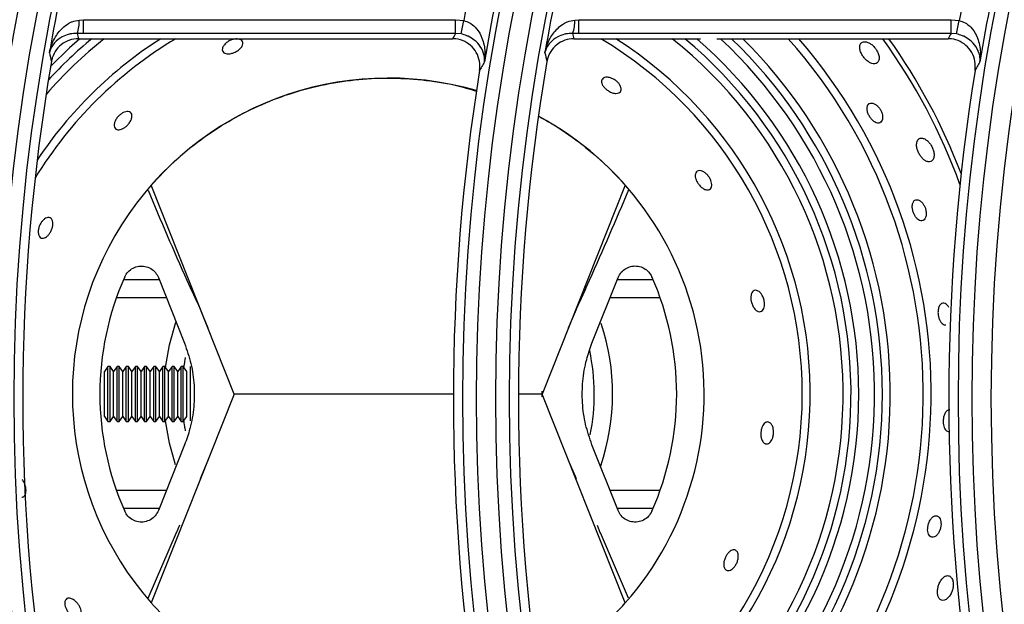
# Model space of a CAD drawing. Units: millimetres. Extents: x -4018 to -684, y -1303 to 3411.
# Drawn here: x -2656 to -2548, y 735 to 799 of the extents above; entities that cross this region are included whole.
import ezdxf

# ---------------------------------------------------------------- set-up
doc = ezdxf.new("R2010")
doc.units = ezdxf.units.MM
doc.layers.add('PDF2_Text', color=7, linetype='Continuous')

# ---------------------------------------------------------------- blocks, each defined once
blk = doc.blocks.new('FGG71-B8C')
at = {"layer": 'PDF2_Text', "color": 3}
for p, q in [((-3925.73751083409, -2068.511743665447), (-3925.737220208728, -2068.511719654431)), ((-3925.737220208728, -2068.51266105842), (-3925.737220208728, -2068.511719654431)), ((-3925.737220208728, -2068.511719654431), (-3925.711617439897, -2068.511719654431)), ((-3925.711617439897, -2068.511719654431), (-3925.711045997168, -2068.511777973553)), ((-3925.711617439897, -2068.51266105842), (-3925.711617439897, -2068.511719654431)), ((-3925.711236096344, -2068.512699265552), (-3925.711045997168, -2068.511777973553)), ((-3925.703419591032, -2068.511743665447), (-3925.703128965668, -2068.511719654431)), ((-3925.703128965668, -2068.51266105842), (-3925.703128965668, -2068.511719654431)), ((-3925.703128965668, -2068.511719654431), (-3925.677526196838, -2068.511719654431)), ((-3925.677526196838, -2068.511719654431), (-3925.676954754109, -2068.511777973553)), ((-3925.677526196838, -2068.51266105842), (-3925.677526196838, -2068.511719654431)), ((-3925.677144853286, -2068.512699265552), (-3925.676954754109, -2068.511777973553)), ((-3925.737220208728, -2068.51266105842), (-3925.7376486047, -2068.512658307839)), ((-3925.711617439897, -2068.51266105842), (-3925.737220208728, -2068.51266105842)), ((-3925.711236096344, -2068.512699265552), (-3925.711617439897, -2068.51266105842)), ((-3925.703128965668, -2068.51266105842), (-3925.703557361641, -2068.512658307839)), ((-3925.677526196838, -2068.51266105842), (-3925.703128965668, -2068.51266105842)), ((-3925.677144853286, -2068.512699265552), (-3925.677526196838, -2068.51266105842)), ((-3925.737562767023, -2068.513026530255), (-3925.711824412765, -2068.513026530255)), ((-3925.703471523964, -2068.513026530255), (-3925.694768075811, -2068.513026530255)), ((-3925.693634271115, -2068.513026530255), (-3925.677733169706, -2068.513026530255)), ((-3925.726837593341, -2068.537470587389), (-3925.732548995863, -2068.52309883461)), ((-3925.699938387339, -2068.52309883461), (-3925.705649789861, -2068.537470587389)), ((-3925.734459300293, -2068.529595587388), (-3925.732000931286, -2068.529595587388)), ((-3925.732055945368, -2068.529457154002), (-3925.73025830568, -2068.533980602156)), ((-3925.702229077523, -2068.533980602156), (-3925.700431437833, -2068.529457154002)), ((-3925.700486451915, -2068.529595587388), (-3925.69802808291, -2068.529595587388)), ((-3925.731500201327, -2068.530855587389), (-3925.734953737031, -2068.530855587389)), ((-3925.697533646171, -2068.530855587389), (-3925.700987181874, -2068.530855587389)), ((-3925.729191393089, -2068.531635280629), (-3925.728651255929, -2068.532906820391)), ((-3925.703836127273, -2068.532906820391), (-3925.703295990112, -2068.531635280629)), ((-3925.735529084601, -2068.535580587388), (-3925.735773691601, -2068.535929922389)), ((-3925.735388298602, -2068.535580587388), (-3925.735529084601, -2068.535580587388)), ((-3925.735529084601, -2068.539360587388), (-3925.735529084601, -2068.535580587388)), ((-3925.735143691601, -2068.535929922389), (-3925.735388298602, -2068.535580587388)), ((-3925.735388298602, -2068.539360587388), (-3925.735388298602, -2068.535580587388)), ((-3925.7348990846, -2068.535580587388), (-3925.735143691601, -2068.535929922389)), ((-3925.734758298601, -2068.535580587388), (-3925.7348990846, -2068.535580587388)), ((-3925.7348990846, -2068.539360587388), (-3925.7348990846, -2068.535580587388)), ((-3925.734513691601, -2068.535929922389), (-3925.734758298601, -2068.535580587388)), ((-3925.734758298601, -2068.539360587388), (-3925.734758298601, -2068.535580587388)), ((-3925.7342690846, -2068.535580587388), (-3925.734513691601, -2068.535929922389)), ((-3925.734128298601, -2068.535580587388), (-3925.7342690846, -2068.535580587388)), ((-3925.7342690846, -2068.539360587388), (-3925.7342690846, -2068.535580587388)), ((-3925.733883691601, -2068.535929922389), (-3925.734128298601, -2068.535580587388)), ((-3925.734128298601, -2068.539360587388), (-3925.734128298601, -2068.535580587388)), ((-3925.7336390846, -2068.535580587388), (-3925.733883691601, -2068.535929922389)), ((-3925.733498298601, -2068.535580587388), (-3925.7336390846, -2068.535580587388)), ((-3925.7336390846, -2068.539360587388), (-3925.7336390846, -2068.535580587388)), ((-3925.733253691601, -2068.535929922389), (-3925.733498298601, -2068.535580587388)), ((-3925.733498298601, -2068.539360587388), (-3925.733498298601, -2068.535580587388)), ((-3925.7330090846, -2068.535580587388), (-3925.733253691601, -2068.535929922389)), ((-3925.732868298601, -2068.535580587388), (-3925.7330090846, -2068.535580587388)), ((-3925.7330090846, -2068.539360587388), (-3925.7330090846, -2068.535580587388)), ((-3925.732623691601, -2068.535929922389), (-3925.732868298601, -2068.535580587388)), ((-3925.732868298601, -2068.539360587388), (-3925.732868298601, -2068.535580587388)), ((-3925.732379084601, -2068.535580587388), (-3925.732623691601, -2068.535929922389)), ((-3925.732238298601, -2068.535580587388), (-3925.732379084601, -2068.535580587388)), ((-3925.732379084601, -2068.539360587388), (-3925.732379084601, -2068.535580587388)), ((-3925.731993691601, -2068.535929922389), (-3925.732238298601, -2068.535580587388)), ((-3925.732238298601, -2068.539360587388), (-3925.732238298601, -2068.535580587388)), ((-3925.7317490846, -2068.535580587388), (-3925.731993691601, -2068.535929922389)), ((-3925.731608298601, -2068.535580587388), (-3925.7317490846, -2068.535580587388)), ((-3925.7317490846, -2068.539360587388), (-3925.7317490846, -2068.535580587388)), ((-3925.731363691601, -2068.535929922389), (-3925.731608298601, -2068.535580587388)), ((-3925.731608298601, -2068.539360587388), (-3925.731608298601, -2068.535580587388)), ((-3925.731119084601, -2068.535580587388), (-3925.731363691601, -2068.535929922389)), ((-3925.730978298601, -2068.535580587388), (-3925.731119084601, -2068.535580587388)), ((-3925.731119084601, -2068.539360587388), (-3925.731119084601, -2068.535580587388)), ((-3925.730733691601, -2068.535929922389), (-3925.730978298601, -2068.535580587388)), ((-3925.730978298601, -2068.539360587388), (-3925.730978298601, -2068.535580587388)), ((-3925.7304890846, -2068.535580587388), (-3925.730733691601, -2068.535929922389)), ((-3925.730348298601, -2068.535580587388), (-3925.7304890846, -2068.535580587388)), ((-3925.7304890846, -2068.539360587388), (-3925.7304890846, -2068.535580587388)), ((-3925.730103691601, -2068.535929922389), (-3925.730348298601, -2068.535580587388)), ((-3925.730348298601, -2068.539360587388), (-3925.730348298601, -2068.535580587388)), ((-3925.729859084601, -2068.539324195181), (-3925.729859084601, -2068.535580587388)), ((-3925.735773691601, -2068.539011252389), (-3925.735773691601, -2068.535929922389)), ((-3925.735143691601, -2068.539011252389), (-3925.735143691601, -2068.535929922389)), ((-3925.734513691601, -2068.539011252389), (-3925.734513691601, -2068.535929922389)), ((-3925.733883691601, -2068.539011252389), (-3925.733883691601, -2068.535929922389)), ((-3925.733253691601, -2068.539011252389), (-3925.733253691601, -2068.535929922389)), ((-3925.732623691601, -2068.539011252389), (-3925.732623691601, -2068.535929922389)), ((-3925.731993691601, -2068.539011252389), (-3925.731993691601, -2068.535929922389)), ((-3925.731363691601, -2068.539011252389), (-3925.731363691601, -2068.535929922389)), ((-3925.730733691601, -2068.539011252389), (-3925.730733691601, -2068.535929922389)), ((-3925.730103691601, -2068.539011252389), (-3925.730103691601, -2068.535929922389)), ((-3925.726837593341, -2068.537470587389), (-3925.732548995863, -2068.551842340167)), ((-3925.71174253992, -2068.537470587389), (-3925.726837593341, -2068.537470587389)), ((-3925.71174253992, -2068.537470587389), (-3925.726837593341, -2068.537470587389)), ((-3925.705649789861, -2068.537470587389), (-3925.707259868428, -2068.537470587389)), ((-3925.705649789861, -2068.537470587389), (-3925.707259868428, -2068.537470587389)), ((-3925.705651599105, -2068.537666369519), (-3925.705651494041, -2068.53728057438)), ((-3925.699938387339, -2068.551842340167), (-3925.705649789861, -2068.537470587389)), ((-3925.735773691601, -2068.539011252389), (-3925.735529084601, -2068.539360587388)), ((-3925.735388298602, -2068.539360587388), (-3925.735143691601, -2068.539011252389)), ((-3925.735143691601, -2068.539011252389), (-3925.7348990846, -2068.539360587388)), ((-3925.734758298601, -2068.539360587388), (-3925.734513691601, -2068.539011252389)), ((-3925.734513691601, -2068.539011252389), (-3925.7342690846, -2068.539360587388)), ((-3925.734128298601, -2068.539360587388), (-3925.733883691601, -2068.539011252389)), ((-3925.733883691601, -2068.539011252389), (-3925.7336390846, -2068.539360587388)), ((-3925.733498298601, -2068.539360587388), (-3925.733253691601, -2068.539011252389)), ((-3925.733253691601, -2068.539011252389), (-3925.7330090846, -2068.539360587388)), ((-3925.732868298601, -2068.539360587388), (-3925.732623691601, -2068.539011252389)), ((-3925.732623691601, -2068.539011252389), (-3925.732379084601, -2068.539360587388)), ((-3925.732238298601, -2068.539360587388), (-3925.731993691601, -2068.539011252389)), ((-3925.731993691601, -2068.539011252389), (-3925.7317490846, -2068.539360587388)), ((-3925.731608298601, -2068.539360587388), (-3925.731363691601, -2068.539011252389)), ((-3925.731363691601, -2068.539011252389), (-3925.731119084601, -2068.539360587388)), ((-3925.730978298601, -2068.539360587388), (-3925.730733691601, -2068.539011252389)), ((-3925.730733691601, -2068.539011252389), (-3925.7304890846, -2068.539360587388)), ((-3925.730348298601, -2068.539360587388), (-3925.730103691601, -2068.539011252389)), ((-3925.735529084601, -2068.539360587388), (-3925.735388298602, -2068.539360587388)), ((-3925.7348990846, -2068.539360587388), (-3925.734758298601, -2068.539360587388)), ((-3925.7342690846, -2068.539360587388), (-3925.734128298601, -2068.539360587388)), ((-3925.7336390846, -2068.539360587388), (-3925.733498298601, -2068.539360587388)), ((-3925.7330090846, -2068.539360587388), (-3925.732868298601, -2068.539360587388)), ((-3925.732379084601, -2068.539360587388), (-3925.732238298601, -2068.539360587388)), ((-3925.7317490846, -2068.539360587388), (-3925.731608298601, -2068.539360587388)), ((-3925.731119084601, -2068.539360587388), (-3925.730978298601, -2068.539360587388)), ((-3925.7304890846, -2068.539360587388), (-3925.730348298601, -2068.539360587388)), ((-3925.73025830568, -2068.540960572621), (-3925.732055945368, -2068.545484020775)), ((-3925.700431437833, -2068.545484020775), (-3925.702229077523, -2068.540960572621)), ((-3925.728651255929, -2068.542034354386), (-3925.729191393089, -2068.543305894147)), ((-3925.703295990112, -2068.543305894147), (-3925.703836127273, -2068.542034354386)), ((-3925.734953737031, -2068.544085587389), (-3925.731500201327, -2068.544085587389)), ((-3925.700987181874, -2068.544085587389), (-3925.697533646171, -2068.544085587389)), ((-3925.732000931286, -2068.545345587389), (-3925.734459300293, -2068.545345587389)), ((-3925.69802808291, -2068.545345587389), (-3925.700486451915, -2068.545345587389)), ((-3925.730606280646, -2068.546489067159), (-3925.730830914646, -2068.547036938498)), ((-3925.701881102556, -2068.546489067159), (-3925.701656468555, -2068.547036938498)), ((-3925.730839983757, -2068.547022356192), (-3925.732782980864, -2068.551531995796)), ((-3925.730830914646, -2068.547036938498), (-3925.73083996556, -2068.547022314585)), ((-3925.701656468555, -2068.547036938498), (-3925.701647417641, -2068.547022314585)), ((-3925.699708771951, -2068.551521854049), (-3925.701647399445, -2068.547022356192))]:
    blk.add_line(p, q, dxfattribs=at)
at = {"layer": 'PDF2_Text', "color": 3, "flags": 128}
for points in [[(-3925.737466986329, -2068.513026530255), (-3925.738168585615, -2068.513653803585), (-3925.73947846149, -2068.514929832377)], [(-3925.731569307808, -2068.535636272014), (-3925.731301750034, -2068.534080292237), (-3925.73086898316, -2068.532537021557)], [(-3925.730893502307, -2068.542330862204), (-3925.731301750034, -2068.54086088254), (-3925.731569307808, -2068.539304902763)]]:
    blk.add_lwpolyline(points, dxfattribs=at)
at = {"layer": 'PDF2_Text', "color": 3}
for centre, radius, start, end in [((-3925.603445166444, -2068.53778558739), 0.1395125758921926, 144.83439694835, 215.1656030516498), ((-3925.569353923386, -2068.53778558739), 0.1395125758921926, 144.83439694835, 215.1656030516498), ((-3925.535262680327, -2068.53778558739), 0.1395125758921926, 144.83439694835, 215.1656030516498), ((-3925.603445166444, -2068.53778558739), 0.1385681515606597, 144.83439694835, 215.1656030516498), ((-3925.569353923386, -2068.53778558739), 0.1385681515606597, 144.83439694835, 215.1656030516498), ((-3925.603445166444, -2068.53778558739), 0.1417818484393405, 146.7759224070806, 213.2240775929178), ((-3925.603445166444, -2068.53778558739), 0.1408374241078074, 146.7759224070806, 213.2240775929178), ((-3925.569353923386, -2068.53778558739), 0.1417818484393403, 146.7759224070806, 213.2240775929178), ((-3925.569353923386, -2068.53778558739), 0.1408374241078074, 146.7759224070806, 213.2240775929178), ((-3925.535262680327, -2068.53778558739), 0.1417818484393403, 146.7759224070806, 213.2240775929178), ((-3925.535262680327, -2068.53778558739), 0.1408374241078074, 146.7759224070806, 213.2240775929178), ((-3925.603445166444, -2068.53778558739), 0.1381796950135251, 166.4328051708137, 170.0847342316336), ((-3925.569353923386, -2068.53778558739), 0.1381796950135252, 166.4328051708137, 170.0847342316336), ((-3925.569353923386, -2068.53778558739), 0.142170304986475, 167.1772498483797, 170.6243751614384), ((-3925.535262680327, -2068.53778558739), 0.1421703049864749, 167.1772498483797, 170.6243751614384), ((-3925.569353923386, -2068.53778558739), 0.1440591536495411, 168.2347215409712, 169.5991190627635), ((-3925.535262680327, -2068.53778558739), 0.144059153649541, 168.2347215409712, 169.5991190627635), ((-3925.739507578762, -2068.511910597348), 0.002003710444051743, 338.0891829120578, 4.778930149035624), ((-3925.705416335703, -2068.511910597348), 0.002003710444046923, 338.0891829119167, 4.778930149120976), ((-3925.716243691601, -2068.537470587389), 0.0284831346652053, 120.8855866275797, 148.5746903105525), ((-3925.716243691601, -2068.537470587389), 0.0290287306695895, 122.6412514370204, 146.3431632864266), ((-3925.716243691601, -2068.537470587389), 0.03129376933041057, 128.6371507309788, 138.7958595542471), ((-3925.716243691601, -2068.537470587389), 0.03183936533479478, 129.8494603404684, 137.2728057414212), ((-3925.716243691601, -2068.537470587389), 0.02848313466520521, 0, 59.11441337242035), ((-3925.716243691601, -2068.537470587389), 0.02902873066958961, 300.2578000649084, 57.35874856297957), ((-3925.716243691601, -2068.537470587389), 0.03129376933041052, 306.7505962524226, 51.3628492690212), ((-3925.716243691601, -2068.537470587389), 0.03183936533479466, 308.0458812720227, 50.15053965953157), ((-3925.716243691601, -2068.537470587389), 0.0323719039956159, 0, 49.03419585894501), ((-3925.716243691601, -2068.537470587389), 0.0334630960043843, 311.4698100583512, 46.92648569887874), ((-3925.716243691601, -2068.537470587389), 0.03399563466520532, 0, 45.97488007991269), ((-3925.716243691601, -2068.537470587389), 0.03454123066958949, 313.4548377207148, 45.04627575464729), ((-3925.716243691601, -2068.537470587389), 0.03680626933041059, 317.059054890331, 41.61542746524284), ((-3925.716243691601, -2068.537470587389), 0.0373518653347947, 317.8330386416729, 40.87619190143621), ((-3925.716243691601, -2068.537470587389), 0.04189499999999998, 20.1319437622711, 35.69427114731783), ((-3925.716243691601, -2068.537470587389), 0.04223436533479494, 21.0516914078258, 35.36419970366502), ((-3925.579533930918, -2068.477949154691), 0.1640358034551025, 192.6929845187329, 192.9102801850538), ((-3925.54506403585, -2068.477863589007), 0.1644240028302664, 192.6930802088036, 192.9104505279641), ((-3925.603445166444, -2068.53778558739), 0.1379399974566058, 170.3237389792014, 189.6762610207983), ((-3925.569353923386, -2068.53778558739), 0.1379399974566061, 170.3237389792014, 189.6762610207983), ((-3925.569353923386, -2068.53778558739), 0.1424100025433941, 170.8816702977932, 189.1183297022066), ((-3925.535262680327, -2068.53778558739), 0.142410002543394, 170.8816702977932, 189.1183297022066), ((-3925.716243691601, -2068.537470587389), 0.0217350000000001, 73.79801497572574, 221.3934615928929), ((-3925.716243691601, -2068.537470587389), 0.02173500000000008, 318.6065384071404, 61.63348361827971), ((-3925.716243691601, -2068.537470587389), 0.01984500000000018, 156.0374481717814, 203.9625518282185), ((-3925.716243691601, -2068.537470587389), 0.0198449999999999, 336.0374481717813, 23.96255182821863), ((-3925.716243691601, -2068.537470587389), 0.01543499999999997, 341.3591488674494, 18.35396864595644), ((-3925.716243691601, -2068.537470587389), 0.01417500000000003, 348.5752069934423, 12.15267369953589), ((-3925.716243691601, -2068.537470587389), 0.02848313466520519, 298.3199268442086, 0), ((-3925.716243691601, -2068.537470587389), 0.03237190399561585, 309.2346319549368, 0), ((-3925.716243691601, -2068.537470587389), 0.0339956346652053, 312.4754311889114, 0)]:
    blk.add_arc(centre, radius, start, end, dxfattribs=at)
for centre, major_axis, ratio, start_param, end_param in [((-3925.603445166445, -2068.475640909419), (0, 0.1509769270229718), 0.9168872851490557, 1.818507663128629, 1.821024187912788), ((-3925.569353923386, -2068.608747844237), (-1.790567694115453e-16, 0.1825022030973945), 0.9168872851490537, 1.016321855668419, 1.018675605596158), ((-3925.569353923386, -2068.475640909419), (0, 0.1509769270229716), 0.9168872851490542, 1.818507663128625, 1.821024187912784), ((-3925.535262680328, -2068.608747844237), (0, 0.1825022030973941), 0.9168872851490546, 1.016321855668422, 1.018675605596162)]:
    blk.add_ellipse(centre, major_axis=major_axis, ratio=ratio, start_param=start_param, end_param=end_param, dxfattribs=at)
for points, knots in [([(-3925.739560938061, -2068.513992209503), (-3925.739560482176, -2068.513989947872), (-3925.739483854521, -2068.513609800797), (-3925.739244166213, -2068.512969034496), (-3925.738688856382, -2068.51226867503), (-3925.738237389043, -2068.511963541556), (-3925.737875978537, -2068.511804912494), (-3925.737677283641, -2068.511771584654), (-3925.737510834091, -2068.511743665447)], [0, 0, 0, 0, 0.002285604342830343, 0.384176886457887, 0.6621427529976905, 0.8362731376665177, 0.8628436708904601, 1, 1, 1, 1]), ([(-3925.711045997169, -2068.511777973553), (-3925.710910388486, -2068.511819740846), (-3925.710738710874, -2068.511872617322), (-3925.710434792913, -2068.512058825982), (-3925.710082049518, -2068.512388664092), (-3925.709717765971, -2068.513065263241), (-3925.709569674915, -2068.513851337778), (-3925.709593970229, -2068.514400325391), (-3925.709624742118, -2068.51462290083), (-3925.709625054254, -2068.51462515853)], [0, 0, 0, 0, 0.1062638772090114, 0.1345277361837716, 0.2762047600774478, 0.488772838805496, 0.7894185067207983, 0.997863960459398, 1, 1, 1, 1]), ([(-3925.705469695003, -2068.513992209503), (-3925.705469239117, -2068.513989947872), (-3925.705392611463, -2068.513609800797), (-3925.705152923154, -2068.512969034496), (-3925.704597613323, -2068.51226867503), (-3925.704146145985, -2068.511963541556), (-3925.703784735478, -2068.511804912494), (-3925.703586040583, -2068.511771584654), (-3925.703419591033, -2068.511743665447)], [0, 0, 0, 0, 0.002285604342885195, 0.384176886457912, 0.6621427529976903, 0.8362731376665042, 0.8628436708904595, 1, 1, 1, 1]), ([(-3925.67695475411, -2068.511777973553), (-3925.676819145428, -2068.511819740846), (-3925.676647467815, -2068.511872617322), (-3925.676343549854, -2068.512058825982), (-3925.67599080646, -2068.512388664092), (-3925.675626522912, -2068.513065263241), (-3925.675478431857, -2068.513851337778), (-3925.675502727171, -2068.514400325391), (-3925.675533499059, -2068.51462290083), (-3925.675533811195, -2068.51462515853)], [0, 0, 0, 0, 0.1062638772090116, 0.1345277361837697, 0.2762047600774519, 0.4887728388055393, 0.7894185067208078, 0.9978639604594034, 1, 1, 1, 1]), ([(-3925.7376486047, -2068.512658307839), (-3925.737810882919, -2068.512665215206), (-3925.738005567675, -2068.512673501954), (-3925.738354682859, -2068.512752730476), (-3925.738785801604, -2068.512922392962), (-3925.739298483718, -2068.513344179379), (-3925.739503350678, -2068.513747455492), (-3925.739560598671, -2068.513990767049), (-3925.739560938061, -2068.513992209503)], [0, 0, 0, 0, 0.1362536837667668, 0.1634631897327405, 0.3373414828861873, 0.6152968329726514, 0.9977193167515032, 1, 1, 1, 1]), ([(-3925.709625054254, -2068.51462515853), (-3925.709624904733, -2068.514623721097), (-3925.709610217403, -2068.514482523419), (-3925.709625438806, -2068.514130937273), (-3925.709829471524, -2068.513615617168), (-3925.710239410703, -2068.513156227551), (-3925.710611614642, -2068.512920686416), (-3925.710925262193, -2068.512780576408), (-3925.711098672027, -2068.512735214269), (-3925.711236096345, -2068.512699265553)], [0, 0, 0, 0, 0.002140578492327539, 0.2102669218023858, 0.5107158138396852, 0.7234754591266365, 0.8653913017038575, 0.8933249169611553, 1, 1, 1, 1]), ([(-3925.703557361641, -2068.512658307839), (-3925.70371963986, -2068.512665215206), (-3925.703914324617, -2068.512673501954), (-3925.7042634398, -2068.512752730476), (-3925.704694558546, -2068.512922392962), (-3925.70520724066, -2068.513344179379), (-3925.70541210762, -2068.513747455492), (-3925.705469355612, -2068.513990767049), (-3925.705469695003, -2068.513992209503)], [0, 0, 0, 0, 0.1362536837667348, 0.1634631897327396, 0.3373414828861915, 0.6152968329726628, 0.9977193167514206, 1, 1, 1, 1]), ([(-3925.675533811195, -2068.51462515853), (-3925.675533661675, -2068.514623721097), (-3925.675518974344, -2068.514482523419), (-3925.675534195748, -2068.514130937273), (-3925.675738228465, -2068.513615617168), (-3925.676148167645, -2068.513156227551), (-3925.676520371584, -2068.512920686416), (-3925.676834019134, -2068.512780576408), (-3925.677007428969, -2068.512735214269), (-3925.677144853287, -2068.512699265553)], [0, 0, 0, 0, 0.002140578492186899, 0.2102669218024168, 0.5107158138396369, 0.7234754591266269, 0.8653913017038679, 0.8933249169611699, 1, 1, 1, 1]), ([(-3925.737562767024, -2068.513026530255), (-3925.737774484789, -2068.513047340824), (-3925.738197917783, -2068.513088961712), (-3925.738761846937, -2068.513413755828), (-3925.739190015227, -2068.513891847223), (-3925.73937060615, -2068.514324114719), (-3925.739416253894, -2068.514566214716), (-3925.739422718258, -2068.514600499484)], [0, 0, 0, 0, 0.2398187013983844, 0.4796345284682289, 0.719603466502841, 0.9602919022787194, 1, 1, 1, 1]), ([(-3925.726260083351, -2068.513267925771), (-3925.726255113068, -2068.51333528914), (-3925.726245832122, -2068.513461075899), (-3925.726384599048, -2068.513672522324), (-3925.726589167466, -2068.513849359987), (-3925.726824600646, -2068.513977344312), (-3925.727050618432, -2068.514051520901), (-3925.727255239387, -2068.514078382041), (-3925.727434208573, -2068.514060066639), (-3925.72757765673, -2068.5139927164), (-3925.727665786727, -2068.513871163018), (-3925.72767202209, -2068.513697736792), (-3925.727576743216, -2068.51349301655), (-3925.727388842386, -2068.513297519665), (-3925.727155049449, -2068.513152075584), (-3925.726925769304, -2068.51306812187), (-3925.726717729002, -2068.513035108281), (-3925.726530897854, -2068.513046506018), (-3925.726373425542, -2068.513105134969), (-3925.726289358183, -2068.513187979409), (-3925.726266402432, -2068.513250669053), (-3925.726260083351, -2068.513267925771)], [0, 0, 0, 0, 0.07543314245632116, 0.1408553397346611, 0.1998536587366651, 0.2505978820903036, 0.2956960743510079, 0.3392978355831818, 0.3850152608383423, 0.4356379029163703, 0.4929604955721837, 0.5568119005182381, 0.6235370948585702, 0.686199101137779, 0.739512601020904, 0.7848351900083095, 0.8274134625288799, 0.8719288703188036, 0.9216454113618057, 0.9784311578499247, 1, 1, 1, 1]), ([(-3925.709964313412, -2068.515217312293), (-3925.709951128883, -2068.515003112284), (-3925.709924757967, -2068.514574682064), (-3925.710157497668, -2068.513962060159), (-3925.710564450299, -2068.513461041192), (-3925.711116296841, -2068.513126186627), (-3925.711562989628, -2068.513029921817), (-3925.711798932861, -2068.513026860817), (-3925.711824412766, -2068.513026530255)], [0, 0, 0, 0, 0.1961138301982445, 0.392255311976313, 0.5877013085044707, 0.7822911331095042, 0.9764892557094215, 1, 1, 1, 1]), ([(-3925.703471523965, -2068.513026530255), (-3925.70368324173, -2068.513047340824), (-3925.704106674724, -2068.513088961712), (-3925.70467060388, -2068.513413755828), (-3925.705098772168, -2068.513891847223), (-3925.705279363093, -2068.514324114719), (-3925.705325010837, -2068.514566214716), (-3925.7053314752, -2068.514600499484)], [0, 0, 0, 0, 0.2398187013984119, 0.4796345284682599, 0.7196034665028547, 0.9602919022787455, 1, 1, 1, 1]), ([(-3925.68274402395, -2068.513675025155), (-3925.682806287151, -2068.513604819138), (-3925.682930573419, -2068.513464677873), (-3925.683144260343, -2068.513320540557), (-3925.683362455087, -2068.513234889253), (-3925.683573659333, -2068.513229969291), (-3925.683741193893, -2068.513326594421), (-3925.683823536836, -2068.513525050813), (-3925.683802348543, -2068.513786605603), (-3925.683699880463, -2068.514051874909), (-3925.683551832359, -2068.514285375147), (-3925.683376710945, -2068.514480932693), (-3925.683180418201, -2068.5146360396), (-3925.68296968418, -2068.514738749229), (-3925.682760402603, -2068.514767381799), (-3925.682581883983, -2068.514698213034), (-3925.682472542964, -2068.514523052641), (-3925.682461012004, -2068.514268015865), (-3925.68254232368, -2068.513993248832), (-3925.68265328366, -2068.513794369819), (-3925.682725782876, -2068.513699016425), (-3925.68274402395, -2068.513675025155)], [0, 0, 0, 0, 0.04802482533588524, 0.09586442903605202, 0.1485467019073634, 0.2088434501718482, 0.2748059406372946, 0.3407673262587638, 0.4000428379208362, 0.4504163773185917, 0.4950238464332444, 0.5384322515710315, 0.5843086838085864, 0.6353055539006548, 0.6929540271416437, 0.7567844486984622, 0.8231217664341282, 0.8855139922099048, 0.939027192929954, 0.9846590139848006, 1, 1, 1, 1]), ([(-3925.675873070354, -2068.515217312293), (-3925.675859885825, -2068.515003112284), (-3925.675833514909, -2068.514574682064), (-3925.676066254609, -2068.513962060159), (-3925.676473207241, -2068.513461041192), (-3925.677025053783, -2068.513126186627), (-3925.67747174657, -2068.513029921817), (-3925.677707689803, -2068.513026860817), (-3925.677733169707, -2068.513026530255)], [0, 0, 0, 0, 0.1961138301982411, 0.3922553119763012, 0.5877013085044596, 0.7822911331094871, 0.9764892557094218, 1, 1, 1, 1]), ([(-3925.709625054254, -2068.51462515853), (-3925.709655213069, -2068.514677610138), (-3925.709747563586, -2068.514838224316), (-3925.709860605432, -2068.515035609519), (-3925.709943328433, -2068.515180545317), (-3925.709964313412, -2068.515217312293)], [0, 0, 0, 0, 0.2657405274839324, 0.8137347606115293, 1, 1, 1, 1]), ([(-3925.675533811195, -2068.51462515853), (-3925.675563970009, -2068.514677610138), (-3925.675656320529, -2068.514838224316), (-3925.675769362374, -2068.515035609519), (-3925.675852085375, -2068.515180545317), (-3925.675873070354, -2068.515217312293)], [0, 0, 0, 0, 0.2657405274839324, 0.8137347606115242, 1, 1, 1, 1]), ([(-3925.732548995863, -2068.523098834611), (-3925.732018063794, -2068.522532697662), (-3925.730960689912, -2068.521405211759), (-3925.729163408671, -2068.519945185219), (-3925.727244672787, -2068.518677690069), (-3925.725205423341, -2068.517625349689), (-3925.723067784551, -2068.516792212647), (-3925.720848113607, -2068.516187111095), (-3925.718564572709, -2068.515818668599), (-3925.716243256681, -2068.515692548041), (-3925.713924542818, -2068.515823935573), (-3925.711880132934, -2068.516129411966), (-3925.710646023568, -2068.516490049421), (-3925.710150426405, -2068.516634875241)], [0, 0, 0, 0, 0.09451998544649994, 0.1882405860454806, 0.2814580132665517, 0.3744329253719966, 0.4674078374774432, 0.5606252646985121, 0.6543458652974942, 0.7488658507439923, 0.8433858361904902, 0.9371064367894723, 1, 1, 1, 1]), ([(-3925.700388496304, -2068.516760035691), (-3925.700449015063, -2068.516775967746), (-3925.700570285123, -2068.516807893075), (-3925.700817380121, -2068.516758238145), (-3925.70106378848, -2068.51664430915), (-3925.701271177988, -2068.516493510361), (-3925.701425844828, -2068.516331839733), (-3925.701529539012, -2068.516167398912), (-3925.701578751451, -2068.516004753846), (-3925.701561951369, -2068.515853426746), (-3925.701464464212, -2068.515732260036), (-3925.70128130622, -2068.515668174104), (-3925.701045622707, -2068.515684279938), (-3925.700802776041, -2068.515769306052), (-3925.700591604497, -2068.515896226086), (-3925.700419229732, -2068.516052723946), (-3925.700297250901, -2068.516217141797), (-3925.700224378875, -2068.516385132365), (-3925.700210062749, -2068.516548682543), (-3925.700261148864, -2068.51668508105), (-3925.700347566202, -2068.516735944896), (-3925.700388496304, -2068.516760035691)], [0, 0, 0, 0, 0.06171361177892127, 0.1236643549359261, 0.1789210674279528, 0.2267291064447725, 0.2706724221093839, 0.3147775242082307, 0.362294602256604, 0.4156439711302271, 0.4759468254863201, 0.541702257684343, 0.6075793628935401, 0.6566685999666565, 0.7059641446657576, 0.7501270960636388, 0.7927632451151091, 0.8381325635253261, 0.8892274812278665, 0.9475344799581749, 1, 1, 1, 1]), ([(-3925.682713049159, -2068.517556782299), (-3925.682778410274, -2068.517520787809), (-3925.682908891239, -2068.517448931694), (-3925.683083531207, -2068.517448200481), (-3925.683223385123, -2068.517528541917), (-3925.68330339008, -2068.517702054596), (-3925.683303123489, -2068.517940338685), (-3925.683230379055, -2068.518192105305), (-3925.683113701179, -2068.518414447782), (-3925.682974542771, -2068.518594628959), (-3925.682820724696, -2068.518732049694), (-3925.682656661029, -2068.518820685798), (-3925.682491713241, -2068.518845622733), (-3925.682344936528, -2068.518787723332), (-3925.682244692357, -2068.518636710007), (-3925.682219510447, -2068.518418801674), (-3925.682263513978, -2068.518179344231), (-3925.682355311709, -2068.517957834774), (-3925.682484290178, -2068.517763275796), (-3925.682608527869, -2068.517632858411), (-3925.68268525222, -2068.517577014378), (-3925.682713049159, -2068.517556782299)], [0, 0, 0, 0, 0.05778388833678525, 0.1153544821114555, 0.1789358465712103, 0.2451006826805999, 0.3074473137602769, 0.3616247176232183, 0.4085429768158812, 0.4522712948442023, 0.4968382765330881, 0.5453328035981602, 0.5998931127991022, 0.6611383394652606, 0.7269150017188323, 0.7916449985057177, 0.8399566188283162, 0.8884472215531971, 0.9324616057081685, 0.9755310987890642, 1, 1, 1, 1]), ([(-3925.733880693931, -2068.51840428693), (-3925.733894966186, -2068.5184709541), (-3925.733923572226, -2068.518604575842), (-3925.734055827928, -2068.518826649201), (-3925.734230235655, -2068.519021050563), (-3925.734417253209, -2068.519165549846), (-3925.734599964973, -2068.519258426068), (-3925.734773892697, -2068.519299979097), (-3925.73493063539, -2068.519282818376), (-3925.735052915682, -2068.519195264169), (-3925.735114755877, -2068.519031102772), (-3925.735091986785, -2068.518815113525), (-3925.734991849624, -2068.518584239026), (-3925.734840603523, -2068.518378630863), (-3925.734657375256, -2068.518214334697), (-3925.734472653775, -2068.518104088321), (-3925.734292428657, -2068.518043098977), (-3925.73412107819, -2068.518034502857), (-3925.73397580012, -2068.518090426468), (-3925.733880183594, -2068.518212461308), (-3925.733880526988, -2068.518341536345), (-3925.733880693931, -2068.51840428693)], [0, 0, 0, 0, 0.05598536387844359, 0.1122120798418966, 0.1624137239984976, 0.2073290272920961, 0.250939866050592, 0.2968106995573853, 0.3476927853259478, 0.4053185260689706, 0.4693899887421963, 0.5360705993262765, 0.5886035994608957, 0.6413992179504405, 0.6875067263101737, 0.730151904156012, 0.774089223874904, 0.8227881012105525, 0.8783754049748861, 0.940871490887474, 1, 1, 1, 1]), ([(-3925.705826805013, -2068.518421984811), (-3925.705638612795, -2068.518516788888), (-3925.704767189612, -2068.518955778719), (-3925.70332946189, -2068.519955481042), (-3925.701525304689, -2068.521402606351), (-3925.700468855233, -2068.522531826737), (-3925.699938387339, -2068.523098834611)], [0, 0, 0, 0, 0.08359936865211738, 0.3871064820811937, 0.6922518803679151, 1, 1, 1, 1]), ([(-3925.679116175163, -2068.520081404012), (-3925.67919010466, -2068.520022269027), (-3925.679337709583, -2068.519904202284), (-3925.67955457748, -2068.519852156729), (-3925.679742011287, -2068.519901168955), (-3925.679869105586, -2068.520069263305), (-3925.67990756464, -2068.520324123383), (-3925.679864279934, -2068.520604669191), (-3925.679767437868, -2068.520865210651), (-3925.679635750185, -2068.521093909618), (-3925.679475266158, -2068.521287608497), (-3925.679289999282, -2068.521434565309), (-3925.679090360608, -2068.521511537484), (-3925.678899137177, -2068.52148953097), (-3925.678751616623, -2068.52135058063), (-3925.678682464189, -2068.521110527493), (-3925.678701522121, -2068.520825701494), (-3925.678785581254, -2068.520555516527), (-3925.678909161123, -2068.520321921167), (-3925.679025868757, -2068.520170147862), (-3925.679097374384, -2068.520099879484), (-3925.679116175163, -2068.520081404012)], [0, 0, 0, 0, 0.05998373515875748, 0.1197613269674693, 0.1853155496067273, 0.251628681787101, 0.3118445564349699, 0.3630917845583257, 0.408094771002856, 0.4514373271275229, 0.4969065360156438, 0.5472571378574991, 0.6041691857578492, 0.6674497153728266, 0.7338012976204007, 0.7969347614236006, 0.8514682252282443, 0.8977400262723602, 0.9404391397468941, 0.9843398249847158, 1, 1, 1, 1]), ([(-3925.695116844455, -2068.522343406507), (-3925.69509694113, -2068.52228620454), (-3925.695057193374, -2068.522171969879), (-3925.694909910073, -2068.522096524923), (-3925.694713934289, -2068.52210345326), (-3925.694497035546, -2068.522204975796), (-3925.694300112149, -2068.52237119851), (-3925.69414844565, -2068.52256346099), (-3925.694043328052, -2068.522768879237), (-3925.693987787478, -2068.522964388434), (-3925.693979838175, -2068.523145947748), (-3925.694025389486, -2068.523303528638), (-3925.694132840988, -2068.523414381149), (-3925.694302345913, -2068.52344787257), (-3925.694514671527, -2068.523382352261), (-3925.694730597276, -2068.523226639353), (-3925.694909692713, -2068.523022068496), (-3925.695035015057, -2068.522810307816), (-3925.695108166404, -2068.522610408198), (-3925.695130908315, -2068.522453417585), (-3925.69512073229, -2068.522373818141), (-3925.695116844455, -2068.522343406507)], [0, 0, 0, 0, 0.06111949852570133, 0.1220581322361428, 0.1880114189624567, 0.253668506946248, 0.302277154688717, 0.3510824859260133, 0.3950111373823226, 0.4377102894969928, 0.4833596251020917, 0.5348747378244456, 0.5936239326393469, 0.6583115283646649, 0.7241938888775548, 0.7850442296162965, 0.8376478825168342, 0.883716968293717, 0.9273080250460597, 0.9722274228263752, 1, 1, 1, 1]), ([(-3925.729168798123, -2068.531632128496), (-3925.729470973395, -2068.530978232571), (-3925.73071914594, -2068.52827723412), (-3925.731874310784, -2068.525546527918), (-3925.732749816975, -2068.523476909714)], [0, 0, 0, 0, 0.2420941500753565, 1, 1, 1, 1]), ([(-3925.699709964008, -2068.523413137064), (-3925.700594443006, -2068.525504085624), (-3925.70175856658, -2068.528256126675), (-3925.703016423881, -2068.530978228076), (-3925.70331858508, -2068.531632128496)], [0, 0, 0, 0, 0.7597810206894817, 0.9999999999999999, 0.9999999999999999, 0.9999999999999999, 0.9999999999999999]), ([(-3925.679531849783, -2068.524281331747), (-3925.679588072909, -2068.524231091163), (-3925.679700303187, -2068.524130802985), (-3925.679871451975, -2068.52408576542), (-3925.680027106327, -2068.524124838395), (-3925.680145875608, -2068.524266810507), (-3925.680200482986, -2068.524492735318), (-3925.680185099452, -2068.524753444782), (-3925.680117863385, -2068.524998242617), (-3925.680018740427, -2068.525206706784), (-3925.679896558835, -2068.525376251912), (-3925.679754607409, -2068.525501310821), (-3925.679598466428, -2068.525566720077), (-3925.679441794111, -2068.525550371919), (-3925.679309185725, -2068.525434803799), (-3925.679234488987, -2068.525235469851), (-3925.679223372696, -2068.524994705235), (-3925.679265053865, -2068.524756702987), (-3925.67935067578, -2068.524535877319), (-3925.679445436617, -2068.524379651003), (-3925.679508995947, -2068.524307334406), (-3925.679531849783, -2068.524281331747)], [0, 0, 0, 0, 0.0568897079707525, 0.1135608821324658, 0.1764030573383849, 0.2425753372483842, 0.3057930153753789, 0.3611385116533741, 0.4088291895948572, 0.4527339434558391, 0.496986189270222, 0.5448006111004071, 0.598458885136625, 0.6588492555898078, 0.7242700885113548, 0.7895498110936386, 0.838891028233371, 0.8884313757412897, 0.9329532131280851, 0.9758921909549487, 1, 1, 1, 1]), ([(-3925.739321858849, -2068.525778034868), (-3925.739329292765, -2068.525849911695), (-3925.739344186915, -2068.525993919811), (-3925.739428906865, -2068.526229091674), (-3925.73954684152, -2068.526437247886), (-3925.73968380046, -2068.526600128103), (-3925.739830867242, -2068.526712771014), (-3925.739983821022, -2068.526767876849), (-3925.740132622354, -2068.526749874891), (-3925.740257654579, -2068.526641929232), (-3925.740331238054, -2068.526441660359), (-3925.74033007347, -2068.526190072616), (-3925.740266389576, -2068.525939399431), (-3925.740165215224, -2068.525724790505), (-3925.740034562343, -2068.525546363217), (-3925.739889229365, -2068.525414724561), (-3925.739733263078, -2068.525333103531), (-3925.739574454218, -2068.525314683596), (-3925.739433556849, -2068.525379986806), (-3925.73933371434, -2068.525532158392), (-3925.739325725013, -2068.525697852694), (-3925.739321858849, -2068.525778034868)], [0, 0, 0, 0, 0.04940842844235394, 0.0989917752969463, 0.1448084925274967, 0.1883828326779428, 0.2333553653453941, 0.2826896879758506, 0.3384484673345225, 0.4010188058051321, 0.4676110390366333, 0.5317651332430534, 0.5782512959706817, 0.6248860310384937, 0.6679110344532129, 0.7111119291623172, 0.7582739848207487, 0.8119136618268995, 0.8727384703546781, 0.9384160703033116, 1, 1, 1, 1]), ([(-3925.734378272941, -2068.529410749636), (-3925.734308086444, -2068.529287057552), (-3925.734167662366, -2068.529039583353), (-3925.733816311139, -2068.528783183296), (-3925.73340810872, -2068.528651042311), (-3925.732976595313, -2068.52866284796), (-3925.732576437792, -2068.528816900378), (-3925.732244612766, -2068.529087849192), (-3925.732117944885, -2068.529335793767), (-3925.732055945368, -2068.529457154002)], [0, 0, 0, 0, 0.1434773307455655, 0.2870590920780571, 0.4306232282479919, 0.5741734130897587, 0.7178422614778912, 0.8618936135489105, 1, 1, 1, 1]), ([(-3925.700431437833, -2068.529457154002), (-3925.700365923392, -2068.529330258097), (-3925.700234874135, -2068.529076426816), (-3925.699892182537, -2068.528805818311), (-3925.699487427236, -2068.52865818188), (-3925.699054187213, -2068.528654767353), (-3925.69864810402, -2068.528795311666), (-3925.698309096874, -2068.529053634792), (-3925.69817438266, -2068.52929419312), (-3925.698109110261, -2068.529410749637)], [0, 0, 0, 0, 0.1445963703108434, 0.2892377157989282, 0.4337920312804472, 0.5778454562984234, 0.7215157347278703, 0.8650674210638744, 1, 1, 1, 1]), ([(-3925.690376298665, -2068.531090664945), (-3925.690368078604, -2068.531165173646), (-3925.690351658407, -2068.531314010433), (-3925.69038249584, -2068.531511942836), (-3925.69045083997, -2068.531674779298), (-3925.690562291742, -2068.531788503535), (-3925.690713738862, -2068.531827225986), (-3925.690890192971, -2068.531764488236), (-3925.691061762785, -2068.53159684792), (-3925.691195693298, -2068.53135898631), (-3925.691275415894, -2068.531105867026), (-3925.6913047169, -2068.530873001915), (-3925.691291703111, -2068.530669870362), (-3925.691238603792, -2068.530500430413), (-3925.691143098868, -2068.530376049967), (-3925.691003931584, -2068.530318026565), (-3925.690829534948, -2068.530351850721), (-3925.690654080722, -2068.530484654343), (-3925.690507250538, -2068.530689613293), (-3925.690415600802, -2068.530900503678), (-3925.690386918224, -2068.531039282785), (-3925.690376298665, -2068.531090664945)], [0, 0, 0, 0, 0.0446578726029129, 0.08920749124428964, 0.1364942675347531, 0.1904005363030963, 0.2514633211156495, 0.317230570731568, 0.3820519012002804, 0.4402154531668173, 0.4902274985777093, 0.5349855943712398, 0.5786376729887408, 0.6247126823275058, 0.6759194201741643, 0.7339178031445723, 0.7982615043828771, 0.8649059545111412, 0.9169508570787794, 0.969251536261028, 1, 1, 1, 1]), ([(-3925.67766454721, -2068.531527070846), (-3925.677705873528, -2068.531462114092), (-3925.677788356609, -2068.531332467092), (-3925.677940467563, -2068.531229710063), (-3925.678099853579, -2068.531204904668), (-3925.678252891971, -2068.531283723061), (-3925.678368675854, -2068.531465622292), (-3925.678424924731, -2068.531714739652), (-3925.678422288369, -2068.531974296322), (-3925.678376414396, -2068.532209188214), (-3925.67829870513, -2068.532410697418), (-3925.678192445734, -2068.532576879977), (-3925.678060606561, -2068.532687520843), (-3925.677948501822, -2068.532736230209), (-3925.677889326851, -2068.532713230946), (-3925.677877351863, -2068.532708576683)], [0, 0, 0, 0, 0.0817711544619849, 0.1632068160420913, 0.254056475878797, 0.3523813970488308, 0.449756500171839, 0.5372089531484919, 0.6121787802196159, 0.6791835195056445, 0.744669122001071, 0.8139558061920533, 0.890970952962958, 0.9779362570904938, 1, 1, 1, 1]), ([(-3925.73025830568, -2068.533980602156), (-3925.730098376201, -2068.534442271622), (-3925.729774092477, -2068.535378383546), (-3925.72957199353, -2068.536862585792), (-3925.729595080452, -2068.538373329726), (-3925.729828139705, -2068.539752007588), (-3925.730127680501, -2068.540593577012), (-3925.73025830568, -2068.540960572621)], [0, 0, 0, 0, 0.2058161536382456, 0.4173266156177653, 0.6232961080296202, 0.8357251697247368, 1, 1, 1, 1]), ([(-3925.702229077523, -2068.540960572621), (-3925.702389007003, -2068.540498903156), (-3925.702713290724, -2068.539562791231), (-3925.702915389672, -2068.538078588986), (-3925.702892302751, -2068.536567845051), (-3925.702659243499, -2068.53518916719), (-3925.702359702702, -2068.534347597765), (-3925.702229077523, -2068.533980602156)], [0, 0, 0, 0, 0.2058161536382767, 0.4173266156178301, 0.6232961080297189, 0.8357251697248704, 1, 1, 1, 1]), ([(-3925.73030023137, -2068.535649234509), (-3925.730277975292, -2068.53548947274), (-3925.730230353705, -2068.535147628655), (-3925.73019614891, -2068.534969559811), (-3925.730193571128, -2068.534954538001), (-3925.730192893192, -2068.534950587389)], [0, 0, 0, 0, 0.3927108730489376, 0.8402879465221489, 1, 1, 1, 1]), ([(-3925.677597823958, -2068.538567775121), (-3925.677627752436, -2068.538564357725), (-3925.677714005174, -2068.538554508915), (-3925.677850747588, -2068.538658359681), (-3925.677977456421, -2068.538858272892), (-3925.678050176563, -2068.539111003061), (-3925.678070394381, -2068.539360299263), (-3925.678049280716, -2068.539585995813), (-3925.677992861064, -2068.539784041247), (-3925.677901223134, -2068.5399435969), (-3925.677789190232, -2068.540047384394), (-3925.677705394458, -2068.540052491217), (-3925.677668420268, -2068.540054744562)], [0, 0, 0, 0, 0.07041602460811651, 0.2029363153116073, 0.3273206728112776, 0.4352050922389739, 0.5287960911810771, 0.6163381416789068, 0.7058373816125967, 0.8034109698086171, 0.9132567184891424, 1, 1, 1, 1]), ([(-3925.730192893192, -2068.539990587388), (-3925.730197930167, -2068.539960347302), (-3925.730208002174, -2068.539899878794), (-3925.730261631049, -2068.539611685885), (-3925.730292452862, -2068.539344637645), (-3925.730298775063, -2068.539289860445)], [0, 0, 0, 0, 0.4429546086717586, 0.8857382942090618, 1, 1, 1, 1]), ([(-3925.690173065871, -2068.539390266958), (-3925.69010851086, -2068.539398346386), (-3925.689987253881, -2068.539413522389), (-3925.689840069932, -2068.539591714596), (-3925.689753525785, -2068.539824517977), (-3925.689725850802, -2068.540082008632), (-3925.689746130739, -2068.540319098475), (-3925.689806873671, -2068.540532739895), (-3925.689897553165, -2068.540707367325), (-3925.690015417546, -2068.540838974067), (-3925.690157537422, -2068.540912503206), (-3925.690312956805, -2068.540903437129), (-3925.69045895199, -2068.540791221409), (-3925.690566326092, -2068.540580456785), (-3925.690614916305, -2068.540312796803), (-3925.690606523607, -2068.540045995755), (-3925.690556665053, -2068.539814440293), (-3925.690476749734, -2068.539624997484), (-3925.690370654612, -2068.539481352358), (-3925.69026476675, -2068.539407425736), (-3925.690197092281, -2068.539394762704), (-3925.690173065871, -2068.539390266958)], [0, 0, 0, 0, 0.07542631296389911, 0.1416771029234668, 0.2060104553446335, 0.2527008479765196, 0.2995447290230952, 0.3426495608316119, 0.3857922335860298, 0.4327984737314847, 0.4862278036595941, 0.5468612925893346, 0.6124753112631512, 0.6775727849599783, 0.7362942761831958, 0.7867988457050719, 0.8317827544709814, 0.8753963632495151, 0.9212250678415158, 0.9720326028124641, 1, 1, 1, 1]), ([(-3925.74144590272, -2068.54333838506), (-3925.741404757267, -2068.543397581007), (-3925.741322317644, -2068.543516186859), (-3925.741233674515, -2068.543750735328), (-3925.741188017543, -2068.54398712023), (-3925.74118641046, -2068.544201028692), (-3925.741224573879, -2068.544384525408), (-3925.741305428191, -2068.544522545858), (-3925.741390460124, -2068.544598432507), (-3925.741452760156, -2068.544596019708), (-3925.741465973879, -2068.544595507957)], [0, 0, 0, 0, 0.1407110636184454, 0.2819307089376801, 0.4120901550212603, 0.5353841994659146, 0.6621938867748409, 0.8010040677861922, 0.957793329049088, 1, 1, 1, 1]), ([(-3925.732055945368, -2068.545484020775), (-3925.73212145981, -2068.545610916681), (-3925.732252509068, -2068.545864747961), (-3925.732595200666, -2068.546135356466), (-3925.732999955967, -2068.546282992897), (-3925.733433195989, -2068.546286407426), (-3925.733839279183, -2068.546145863111), (-3925.734178286329, -2068.545887539986), (-3925.734313000543, -2068.545646981657), (-3925.734378272941, -2068.545530425141)], [0, 0, 0, 0, 0.144596370310892, 0.2892377157990141, 0.4337920312805846, 0.5778454562986332, 0.7215157347281097, 0.8650674210641395, 0.9999999999999999, 0.9999999999999999, 0.9999999999999999, 0.9999999999999999]), ([(-3925.698109110261, -2068.545530425141), (-3925.698179296758, -2068.545654117226), (-3925.698319720837, -2068.545901591425), (-3925.698671072064, -2068.546157991482), (-3925.699079274481, -2068.546290132467), (-3925.699510787888, -2068.546278326817), (-3925.69991094541, -2068.5461242744), (-3925.700242770437, -2068.545853325585), (-3925.700369438317, -2068.545605381009), (-3925.700431437833, -2068.545484020775)], [0, 0, 0, 0, 0.1434773307455162, 0.2870590920779532, 0.4306232282478585, 0.5741734130895959, 0.7178422614776647, 0.8618936135486512, 1, 1, 1, 1]), ([(-3925.67837642616, -2068.54591837406), (-3925.678434023319, -2068.545882448015), (-3925.678541885778, -2068.545815169149), (-3925.678731926382, -2068.545876305483), (-3925.678900211868, -2068.546031738094), (-3925.679030150256, -2068.546258253238), (-3925.679107759575, -2068.546500612317), (-3925.679138630103, -2068.546730255246), (-3925.67912894571, -2068.546939746979), (-3925.679078677453, -2068.547122880708), (-3925.678984342386, -2068.54726427076), (-3925.678845227039, -2068.547338236365), (-3925.678672009039, -2068.547316584052), (-3925.678500976586, -2068.547192854816), (-3925.678359837844, -2068.546998331635), (-3925.67826439994, -2068.546776017723), (-3925.678214936839, -2068.54654296625), (-3925.678209092095, -2068.54632606843), (-3925.678243696818, -2068.546130763128), (-3925.678305135796, -2068.545995064202), (-3925.678357670376, -2068.545938550471), (-3925.67837642616, -2068.54591837406)], [0, 0, 0, 0, 0.0755494371506902, 0.1414817695028843, 0.2049106795156305, 0.2605741792398301, 0.308488341445126, 0.3524560840410005, 0.3966362676571446, 0.444277945579485, 0.4976999891636913, 0.5578589539775097, 0.6231710569480536, 0.688580317325421, 0.7382135070120677, 0.7880511095934658, 0.832726728655598, 0.8756466915396045, 0.9209927189142113, 0.9717929890735437, 1, 1, 1, 1]), ([(-3925.692359096473, -2068.548206281515), (-3925.692306307818, -2068.548246245654), (-3925.692206881246, -2068.54832151746), (-3925.692152532241, -2068.54854995025), (-3925.69216542462, -2068.548799345013), (-3925.692236296958, -2068.549045387997), (-3925.692351711874, -2068.549263561603), (-3925.692487289348, -2068.549431409735), (-3925.692635578824, -2068.549551427038), (-3925.692793340429, -2068.549619166989), (-3925.692950066463, -2068.549618885696), (-3925.693083877761, -2068.549531697068), (-3925.69316536781, -2068.549351513201), (-3925.693172765751, -2068.54910187298), (-3925.693109282695, -2068.54883467904), (-3925.693000523739, -2068.548598633092), (-3925.69286992965, -2068.548412057063), (-3925.692727132212, -2068.548275097996), (-3925.692576502303, -2068.54819187854), (-3925.692450611426, -2068.548174154291), (-3925.692383661479, -2068.548197657729), (-3925.692359096473, -2068.548206281515)], [0, 0, 0, 0, 0.07539341680397854, 0.1420022751679886, 0.1947675653617391, 0.2477984798719174, 0.294053261674537, 0.3367286234639894, 0.3806073856426013, 0.4291879484648285, 0.4846306114059918, 0.5470144729905163, 0.6131323252538472, 0.6769480295582121, 0.7333507894833878, 0.7819360704907445, 0.8261330950483279, 0.8700351845806422, 0.9169952105697984, 0.9695442158097216, 1, 1, 1, 1]), ([(-3925.677405618807, -2068.550300748482), (-3925.677443966041, -2068.550209022763), (-3925.677515268807, -2068.550038468156), (-3925.677704256585, -2068.549945626275), (-3925.67790994671, -2068.549977805374), (-3925.678113961641, -2068.550136329566), (-3925.678276068088, -2068.5503692154), (-3925.67838570784, -2068.550624639567), (-3925.678448142692, -2068.550881022048), (-3925.678465586367, -2068.55113194115), (-3925.678432823513, -2068.551366103412), (-3925.678341351704, -2068.551559481717), (-3925.678187672886, -2068.551675352669), (-3925.67798495951, -2068.551676374362), (-3925.677769286002, -2068.551550178214), (-3925.677586573581, -2068.551330739839), (-3925.677461170614, -2068.551077304743), (-3925.67738911109, -2068.550822524143), (-3925.67736386791, -2068.55057250716), (-3925.677379716915, -2068.550401735053), (-3925.677401345579, -2068.550317408987), (-3925.677405618807, -2068.550300748482)], [0, 0, 0, 0, 0.07545628067084952, 0.1403032495247142, 0.2066077092337566, 0.266815405187539, 0.3180547053538526, 0.3630563728952672, 0.4064046467805705, 0.4518851863677577, 0.5022514698678199, 0.559181518123671, 0.622478187423942, 0.6888378343382002, 0.7519676674707714, 0.8064916151440724, 0.8527584338849158, 0.8954608500247351, 0.9393718635341626, 0.9880215516473327, 1, 1, 1, 1]), ([(-3925.737690210547, -2068.551794760015), (-3925.737641836946, -2068.551851824427), (-3925.737545028814, -2068.551966025128), (-3925.737436639487, -2068.552166630464), (-3925.737371301939, -2068.552362567585), (-3925.737354548708, -2068.552543671976), (-3925.737391581178, -2068.552699078062), (-3925.737491048355, -2068.552811223983), (-3925.737656165561, -2068.552853751944), (-3925.737871796469, -2068.552803015178), (-3925.73808806189, -2068.552664242013), (-3925.738266693619, -2068.552477919884), (-3925.738393885124, -2068.552282175142), (-3925.738475278554, -2068.552081431409), (-3925.738509331093, -2068.551891803035), (-3925.738493922786, -2068.551719180731), (-3925.738420957798, -2068.551579465792), (-3925.738284097315, -2068.551499908745), (-3925.738091729759, -2068.55151140102), (-3925.737879542225, -2068.551613529712), (-3925.73774759432, -2068.551739831656), (-3925.737690210547, -2068.551794760015)], [0, 0, 0, 0, 0.04432688380435426, 0.08870960038419753, 0.1322706504076695, 0.1777095031625218, 0.2278719228882047, 0.2846485031979887, 0.3480675128838315, 0.414772485217052, 0.4779650055605001, 0.5235665989615211, 0.5692926839265864, 0.6120454986535436, 0.6556452302942889, 0.7036820150661465, 0.7584519128779699, 0.8202749299106338, 0.886266623644302, 0.9505376746243617, 1, 1, 1, 1]), ([(-3925.732548995863, -2068.551842340167), (-3925.732023401425, -2068.552403330287), (-3925.730972320801, -2068.553525194987), (-3925.729180150905, -2068.554983267942), (-3925.727256996962, -2068.556257641889), (-3925.725205472429, -2068.557316189918), (-3925.723055151286, -2068.55815437885), (-3925.720827266541, -2068.55875824198), (-3925.718548675848, -2068.559124313321), (-3925.716243144321, -2068.559247579843), (-3925.713940369174, -2068.559118891023), (-3925.711915589739, -2068.558818667614), (-3925.710693271536, -2068.558463350487), (-3925.710208824652, -2068.55832252605)], [0, 0, 0, 0, 0.09384907720482681, 0.1876788255107568, 0.2815246990507536, 0.3753576875278836, 0.4692035610669252, 0.5630365495450256, 0.6568824230844055, 0.7507154115621658, 0.8445612850999067, 0.9383942735792854, 1, 1, 1, 1]), ([(-3925.70594248785, -2068.55657865818), (-3925.705710666496, -2068.556462321126), (-3925.704792201358, -2068.556001399279), (-3925.703312062522, -2068.554973834256), (-3925.701513800953, -2068.553527475201), (-3925.700463537231, -2068.552404064702), (-3925.699938387339, -2068.551842340167)], [0, 0, 0, 0, 0.1011504858314668, 0.4007533933317333, 0.7003664092839526, 1, 1, 1, 1])]:
    blk.add_open_spline(points, degree=3, knots=knots, dxfattribs=at)

msp = doc.modelspace()

# ---------------------------------------------------------------- block references
at = {"xscale": 1587.301587302076, "yscale": 1587.301587302076, "zscale": 1587.301587302076}
msp.add_blockref('FGG71-B8C', (6228680.303339116, 3284150.875009976), dxfattribs=at)

doc.saveas('drawing.dxf')
